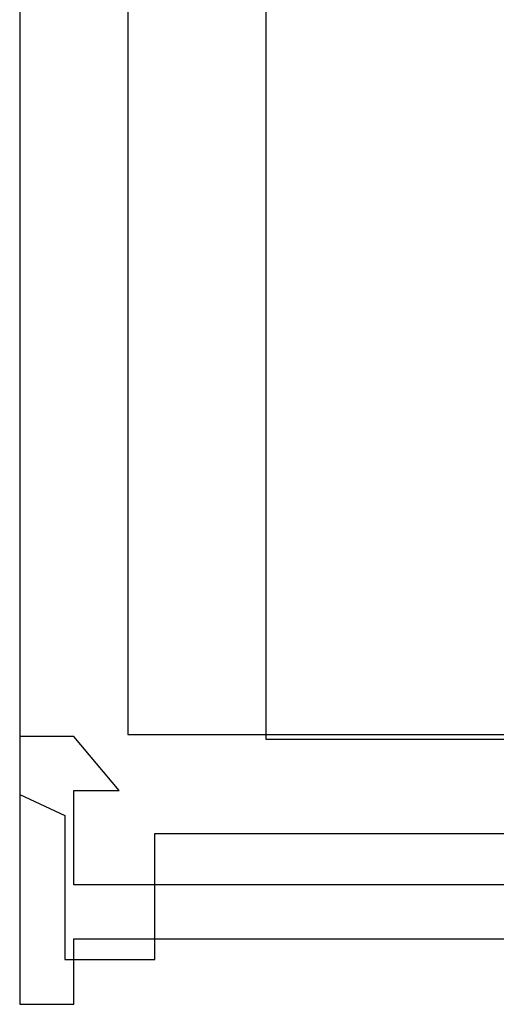
# Model space of a CAD drawing. Units: millimetres. Extents: x -42.8 to 46.5, y -4.8 to 45.6.
# Drawn here: x -41.5 to -30.9, y -4.8 to 17.1 of the extents above; entities that cross this region are included whole.
import ezdxf

# ---------------------------------------------------------------- set-up
doc = ezdxf.new("R2010")
doc.units = ezdxf.units.MM
doc.layers.add('MAIN-1', color=7, linetype='Continuous')
doc.layers.add('MAIN-2', color=7, linetype='Continuous')

msp = doc.modelspace()

# ---------------------------------------------------------------- linework, layer by layer
at = {"layer": 'MAIN-1'}
for p, q in [((-41.45, 17.996), (-41.45, -0.137)), ((-41.45, -0.137), (-40.45, -0.604)), ((-41.45, -0.137), (-41.45, -4.8)), ((-40.45, -0.604), (-40.45, -3.804)), ((-38.45, -3.804), (-38.45, -1.004)), ((-38.45, -1.004), (-15.95, -1.004)), ((-19.2, -2.148), (-38.45, -2.148)), ((-38.45, -3.348), (-19.2, -3.348)), ((-40.45, -3.804), (-38.45, -3.804)), ((-40.25, -4.8), (-40.25, -3.804)), ((-41.45, -4.8), (-40.25, -4.8))]:
    msp.add_line(p, q, dxfattribs=at)
at = {"layer": 'MAIN-2'}
for p, q in [((-35.98, 22.714), (-35.98, 1.096)), ((-39.05, 19.096), (-39.05, 1.196)), ((-41.45, 1.152), (-41.45, 1.152)), ((-40.248, 1.152), (-41.45, 1.152)), ((-40.248, 1.152), (-40.248, 1.152)), ((-39.24, -0.05), (-40.248, 1.152)), ((-39.05, 1.196), (-18.05, 1.196)), ((-39.05, 1.196), (-39.05, 1.196)), ((-39.05, 1.196), (-39.05, 1.196)), ((-35.98, 1.096), (-35.98, 1.096)), ((-35.98, 1.096), (-15.502, 1.096)), ((-35.98, 1.096), (-35.98, 1.096)), ((-41.45, -0.137), (-41.45, -0.137)), ((-41.45, -0.137), (-41.45, -0.137)), ((-40.25, -0.05), (-40.25, -0.05)), ((-40.25, -2.148), (-40.25, -0.05)), ((-40.25, -0.05), (-39.24, -0.05)), ((-39.24, -0.05), (-39.24, -0.05)), ((-40.45, -0.604), (-40.45, -0.604)), ((-40.45, -0.604), (-40.45, -0.604)), ((-38.45, -1.004), (-38.45, -1.004)), ((-38.45, -1.004), (-38.45, -1.004)), ((-40.25, -2.148), (-40.25, -2.148)), ((-38.45, -2.148), (-40.25, -2.148)), ((-40.25, -3.348), (-40.25, -3.348)), ((-40.25, -3.804), (-40.25, -3.348)), ((-40.25, -3.348), (-38.45, -3.348)), ((-40.45, -3.804), (-40.45, -3.804)), ((-40.45, -3.804), (-40.45, -3.804)), ((-38.45, -3.804), (-38.45, -3.804)), ((-38.45, -3.804), (-38.45, -3.804)), ((-41.45, -4.8), (-41.45, -4.8)), ((-40.25, -4.8), (-40.25, -4.8))]:
    msp.add_line(p, q, dxfattribs=at)

doc.saveas('drawing.dxf')
